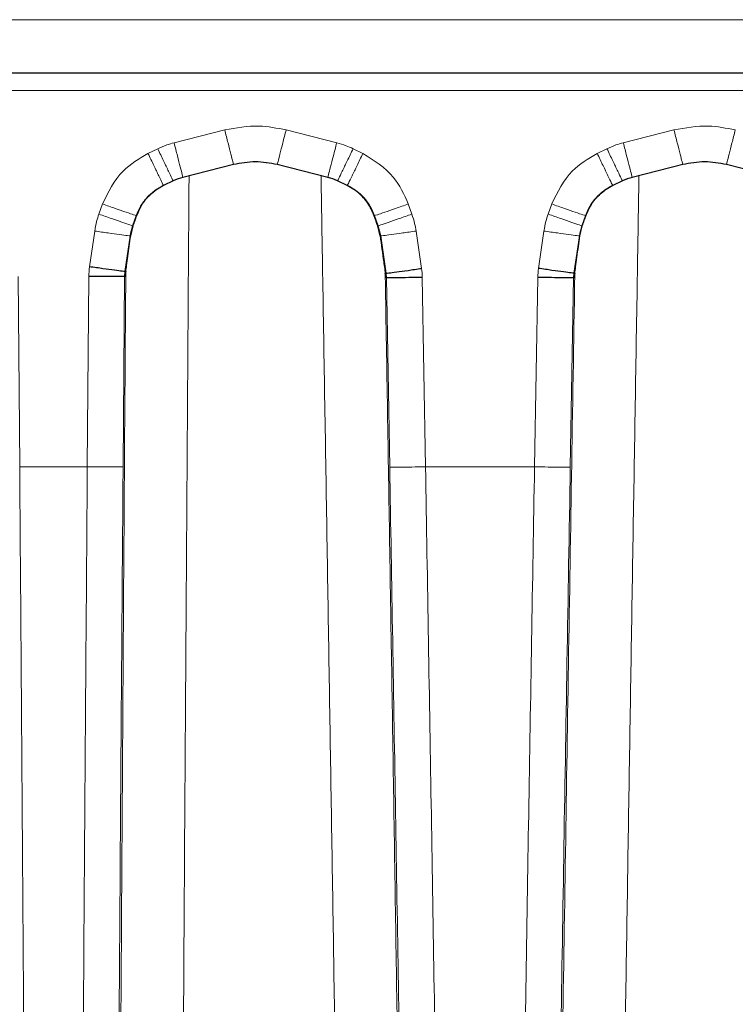
# Model space of a CAD drawing. Units: inches. Extents: x 0.3 to 16.6, y 0.2 to 10.8.
# Drawn here: x 3.7 to 4.1, y 5.6 to 6.2 of the extents above; entities that cross this region are included whole.
import ezdxf

# ---------------------------------------------------------------- set-up
doc = ezdxf.new("R2010")
doc.units = ezdxf.units.IN
doc.header["$MEASUREMENT"] = 0

msp = doc.modelspace()

# ---------------------------------------------------------------- linework, layer by layer
at = {"color": 9, "linetype": 'Continuous', "lineweight": 18}
for p, q in [((10.9650187321, 6.1770965221), (1.2152678992, 6.1770965221)), ((10.9646784186, 6.1381004472), (1.2267702538, 6.1381004472)), ((3.764287746, 6.1094342502), (3.7921242377, 6.1165082636)), ((3.8258857066, 6.1165082636), (3.8537221983, 6.1094342502)), ((4.0113593489, 6.1094342502), (4.0391958407, 6.1165082636)), ((3.7499204398, 6.1036172288), (3.7552771699, 6.1061744289)), ((3.8627327744, 6.1061744289), (3.8680895045, 6.1036172288)), ((3.9969920428, 6.1036172288), (4.0023487729, 6.1061744289)), ((3.7969711828, 6.0976041481), (3.7691346913, 6.0905301348)), ((3.7970110949, 6.097447068), (3.7969711828, 6.0976041481)), ((3.8210387615, 6.0976041481), (3.8209988494, 6.097447068)), ((3.8488752533, 6.0905301347), (3.8210387615, 6.0976041481)), ((4.0440427858, 6.0976041481), (4.0162062937, 6.0905301346)), ((4.0440826978, 6.097447068), (4.0440427858, 6.0976041481)), ((4.0681103645, 6.0976041481), (4.0680704524, 6.097447068)), ((4.0959468563, 6.0905301347), (4.0681103645, 6.0976041481)), ((3.7637552147, 6.0885837125), (3.7691346947, 6.0905301214)), ((3.7691346922, 6.090530135), (3.7691738083, 6.0903761873)), ((3.8488361371, 6.090376187), (3.8488752533, 6.0905301347)), ((4.0108268176, 6.0885837125), (4.0162062971, 6.0905301213)), ((4.0162062929, 6.0905301344), (4.016245409, 6.0903761867)), ((3.7584658368, 6.0858853983), (3.758398474, 6.0860265313)), ((3.7637552053, 6.0885837321), (3.7583984747, 6.0860265316)), ((3.7638230714, 6.0884415447), (3.7637552053, 6.0885837321)), ((3.8542547395, 6.0885837318), (3.8541868734, 6.0884415444)), ((3.859611469, 6.0860265319), (3.8542547391, 6.088583732)), ((3.859611469, 6.0860265319), (3.8595441062, 6.0858853989)), ((4.0055374386, 6.0858853977), (4.0054700758, 6.0860265307)), ((4.0108268083, 6.0885837321), (4.005470077, 6.0860265313)), ((4.0108946744, 6.0884415447), (4.0108268083, 6.0885837321)), ((3.722921608, 6.0702085555), (3.7249025679, 6.0758085421)), ((3.8931073763, 6.0758085422), (3.8950883366, 6.0702085545)), ((3.9699932106, 6.0702085545), (3.9719741709, 6.0758085421)), ((3.7434569216, 6.0694138407), (3.7414759618, 6.0638138543)), ((3.7434569216, 6.0694138407), (3.7436787498, 6.0693353346)), ((3.8745530227, 6.0694138408), (3.8743277379, 6.0693341113)), ((3.876533983, 6.063813853), (3.8745530227, 6.0694138408)), ((3.9905285246, 6.0694138407), (3.9885475643, 6.063813853)), ((3.9907538094, 6.0693341113), (3.9905285246, 6.0694138407)), ((3.7414759621, 6.0638138552), (3.7417283233, 6.0637245432)), ((3.8762781217, 6.0637233024), (3.876533983, 6.063813853)), ((3.8765339849, 6.0638138537), (3.8779047586, 6.0582559128)), ((3.9885475643, 6.063813853), (3.9888034255, 6.0637233024)), ((3.7177821076, 6.0412659286), (3.7206267648, 6.0609080745)), ((3.7401051657, 6.0582559157), (3.7372605086, 6.0386137698)), ((3.7404086315, 6.0582119198), (3.7401051657, 6.0582559157)), ((3.8779047785, 6.0582559157), (3.8775982794, 6.05821148)), ((3.8808800519, 6.0377118748), (3.8779047785, 6.0582559157)), ((3.8973831795, 6.0609080745), (3.9003584528, 6.0403640336)), ((3.9647230944, 6.0403640336), (3.9676983678, 6.0609080745)), ((3.9871767687, 6.0582559157), (3.9842014954, 6.0377118748)), ((3.9874832679, 6.05821148), (3.9871767687, 6.0582559157)), ((3.6785445644, 6.0359302385), (3.6793586949, 5.9312912033)), ((3.7165627474, 5.9312912033), (3.7173768779, 6.0359302385)), ((3.7370582999, 6.0359458938), (3.7362441694, 5.9313068586)), ((3.7370582999, 6.0359458938), (3.7372605086, 6.0386137698)), ((3.7375357974, 6.0359095562), (3.7370582999, 6.0359458938)), ((3.7372605086, 6.0386137698), (3.7376829894, 6.0385816189)), ((3.8803985391, 6.0380939428), (3.8805364824, 6.0297164002)), ((3.8804543719, 6.0376774454), (3.8808800519, 6.0377118748)), ((3.8810799457, 6.0352310239), (3.8806031022, 6.0351924564)), ((3.8808800519, 6.0377118748), (3.8810799457, 6.0352310239)), ((3.8828795117, 5.9311198342), (3.8810799457, 6.0352310239)), ((3.9007589953, 6.035402393), (3.9025585614, 5.9312912033)), ((3.9625229859, 5.9312912033), (3.9643225519, 6.035402393)), ((3.9840016016, 6.0352310239), (3.9822020355, 5.9311198342)), ((3.9840016016, 6.0352310239), (3.9842014954, 6.0377118748)), ((3.984478445, 6.0351924564), (3.9840016016, 6.0352310239)), ((3.9842014954, 6.0377118748), (3.9846271754, 6.0376774454)), ((3.9846860979, 6.0382845427), (3.9845450039, 6.0297164002)), ((3.6793586949, 5.9312912033), (3.7165627474, 5.9312912033)), ((3.9025585614, 5.9312912033), (3.9625229859, 5.9312912033))]:
    msp.add_line(p, q, dxfattribs=at)
at = {"color": 7, "linetype": 'Continuous', "lineweight": 25}
for p, q in [((1.2267702443, 6.147849466), (10.9647634969, 6.147849466)), ((3.7970110949, 6.097447068), (3.7691738075, 6.0903761871)), ((3.8488361371, 6.090376187), (3.8209988494, 6.097447068)), ((4.0440826978, 6.097447068), (4.0162454099, 6.0903761869)), ((4.0959077401, 6.090376187), (4.0680704524, 6.097447068)), ((3.7584658375, 6.0858853985), (3.7536869692, 6.0830119858)), ((3.7638230714, 6.0884415447), (3.7584658375, 6.0858853986)), ((3.8595441062, 6.0858853989), (3.854186873, 6.0884415446)), ((3.8640168367, 6.0832356737), (3.8595441062, 6.0858853988)), ((4.0055374398, 6.0858853982), (4.0010646819, 6.0832356531)), ((4.0108946744, 6.0884415447), (4.0055374398, 6.0858853983)), ((3.7404086732, 6.0582119137), (3.7417283279, 6.0637245411)), ((3.8775982596, 6.0582114771), (3.8762781235, 6.063723303)), ((3.9874833096, 6.058211474), (3.9888034303, 6.0637233007)), ((3.7375419406, 6.0366553186), (3.7375357974, 6.0359095562)), ((3.8806031022, 6.0351924564), (3.8805882594, 6.0360290457)), ((3.9844932879, 6.0360290457), (3.984478445, 6.0351924564))]:
    msp.add_line(p, q, dxfattribs=at)
for centre, radius, start, end in [((3.7763127171, 6.0622651529), 0.0290033356254761, 104.2492655313, 115.5073947413), ((3.8416967921, 6.0622636913), 0.0290048479492627, 64.4930725133, 75.7506113805), ((4.0233843201, 6.0622651529), 0.0290033356244069, 104.2492667412, 115.5073947415)]:
    msp.add_arc(centre, radius, start, end, dxfattribs=at)
at = {"color": 9, "linetype": 'Continuous', "lineweight": 18}
for centre, radius, start, end in [((3.841696814, 6.0622830199), 0.0291449482389542, 64.4767042668, 75.7412618476), ((3.769022296, 6.0540720778), 0.029218186588344, 160.5238307283, 171.7673620803), ((4.0160938986, 6.0540720779), 0.0292181862211261, 160.5238332382, 171.7673621461), ((3.7568687359, 6.0356141828), 0.0394931226976335, 171.7723197382, 179.5414682834), ((3.8612558284, 6.0347103758), 0.0395092278822822, 1.0036059249, 8.2271047695), ((4.0038257189, 6.0347103758), 0.0395092278814558, 171.7728952303, 178.9963940751)]:
    msp.add_arc(centre, radius, start, end, dxfattribs=at)
at = {"color": 7, "linetype": 'Continuous', "lineweight": 25}
for centre, major_axis, ratio, start_param, end_param in [((3.8639375963, 6.0980931371), (-0.0166806040561358, 0.04722378628407764), 0.0055089484, 3.895325401537482, 4.055652265740888), ((3.7513746717, 6.0358465758), (-4.638759802944037e-07, 0.02841237870776503), 0.4870731745, 1.502884538499365, 1.568571721024749), ((3.8654459308, 6.0351149884), (0.0005501613086229541, 0.01728990541473241), 0.8760777954, 4.744737191151018, 4.888953552027919), ((3.9996356168, 6.0351149883), (-0.000550161438304997, 0.01728990558337085), 0.876077804, 1.394231748697139, 1.538448108145425)]:
    msp.add_ellipse(centre, major_axis=major_axis, ratio=ratio, start_param=start_param, end_param=end_param, dxfattribs=at)
at = {"color": 9, "linetype": 'Continuous', "lineweight": 18}
for points, knots in [([(3.792124237709699, 6.116508263561169), (3.798442018964481, 6.117643215788938), (3.809726215845639, 6.119670355360944), (3.820947139047056, 6.117474643266498), (3.825885706577985, 6.116508263561169)], [0, 0, 0, 0, 0.5598786800087373, 1, 1, 1, 1]), ([(4.039195840693055, 6.116508263561169), (4.045513621947837, 6.117643215788936), (4.056797818828999, 6.119670355360942), (4.068018742030413, 6.117474643266497), (4.072957309561342, 6.116508263561169)], [0, 0, 0, 0, 0.55987868000872, 0.9999999999999999, 0.9999999999999999, 0.9999999999999999, 0.9999999999999999]), ([(3.755277169879354, 6.106174428942036), (3.75691634096105, 6.106902084933583), (3.759844177837485, 6.108201801643569), (3.762929683449639, 6.109057583922502), (3.764287745974865, 6.109434250177198)], [0, 0, 0, 0, 0.5598573796540436, 0.9999999999999999, 0.9999999999999999, 0.9999999999999999, 0.9999999999999999]), ([(3.853722198344205, 6.10943425016922), (3.855447519092072, 6.108944705155098), (3.858529233795455, 6.108070294950586), (3.861448070163502, 6.106753851702983), (3.862732774423252, 6.106174428934913)], [0, 0, 0, 0, 0.5598573891255073, 1, 1, 1, 1]), ([(4.00234877286271, 6.106174428942035), (4.003987943933259, 6.106902084928878), (4.00691578078977, 6.10820180163046), (4.010001286380059, 6.109057583907457), (4.011359348895653, 6.109434250161295)], [0, 0, 0, 0, 0.5598573796565295, 1, 1, 1, 1]), ([(3.724902567931854, 6.075808542147973), (3.728112767007347, 6.082363224342437), (3.73385308176824, 6.094083973762953), (3.74500506388744, 6.100700785890941), (3.749920439795968, 6.103617228777734)], [0, 0, 0, 0, 0.559237465054077, 1, 1, 1, 1]), ([(3.868089504450338, 6.103617228797491), (3.874269433100956, 6.099734255214283), (3.885320307708379, 6.092790768226344), (3.890725086559082, 6.081003896881044), (3.893107376343872, 6.075808542181771)], [0, 0, 0, 0, 0.5592252984634455, 1, 1, 1, 1]), ([(3.97197417091521, 6.07580854214797), (3.975184369986647, 6.082363224336225), (3.980924684740335, 6.094083973745746), (3.992076666844139, 6.10070078587459), (3.996992042745938, 6.103617228761794)], [0, 0, 0, 0, 0.5592374650490912, 1, 1, 1, 1]), ([(3.772078981512922, 6.029716417934378), (3.77217095687624, 6.04291933231482), (3.772313764787147, 6.063419176540186), (3.772458327298674, 6.083924625510821), (3.772509784397234, 6.091223550367635)], [0, 0, 0, 0, 0.6440494979033632, 1, 1, 1, 1]), ([(3.846118835504246, 6.029716173800146), (3.845900742784495, 6.042929768563939), (3.845561829431188, 6.063463529231315), (3.84522220753777, 6.08400278204991), (3.845101134313798, 6.09132490587337)], [0, 0, 0, 0, 0.6435058330441843, 1, 1, 1, 1]), ([(4.018960598965934, 6.029716400153986), (4.019178537146975, 6.042919452721571), (4.019517478384846, 6.063453068995503), (4.01985807360114, 6.083992188169866), (4.019979667133319, 6.091324716428468)], [0, 0, 0, 0, 0.6429969466385203, 0.9999999999999999, 0.9999999999999999, 0.9999999999999999, 0.9999999999999999]), ([(3.758398474661263, 6.086026531629996), (3.756719253350102, 6.085103862057699), (3.753364420931077, 6.083260506585374), (3.749154544256956, 6.079317959360814), (3.745678296279169, 6.074714011298279), (3.744198038369831, 6.071182135508592), (3.743456921613349, 6.069413840731699)], [0, 0, 0, 0, 0.2502065428705568, 0.4998751599290354, 0.7496038379735153, 0.9999999999999999, 0.9999999999999999, 0.9999999999999999, 0.9999999999999999]), ([(3.874553022664536, 6.069413840759257), (3.87381214718269, 6.071182026268013), (3.872332291669036, 6.074713873573551), (3.868855805818244, 6.079317463518053), (3.864645599612827, 6.08325985584776), (3.8612907782437, 6.08510361095732), (3.859611468996298, 6.086026531931273)], [0, 0, 0, 0, 0.2503697553761638, 0.5000989667295921, 0.7497665790244663, 1, 1, 1, 1]), ([(4.005470077025914, 6.086026531335146), (4.003790855784746, 6.085103861753955), (4.000436023506285, 6.08326050626425), (3.996226147016364, 6.079317959098197), (3.992749899186164, 6.074714011143329), (3.991269641327015, 6.071182135456791), (3.990528524595687, 6.069413840731593)], [0, 0, 0, 0, 0.2502065429130928, 0.4998751599060069, 0.7496038379691261, 1, 1, 1, 1]), ([(3.720626764773124, 6.060908074530737), (3.720932538910903, 6.062674709244964), (3.721478702733695, 6.065830214730167), (3.722480621423427, 6.068870429170235), (3.722921608006904, 6.070208555499949)], [0, 0, 0, 0, 0.5598579126262372, 1, 1, 1, 1]), ([(3.895088336649127, 6.070208554459239), (3.895639447370018, 6.068502450780074), (3.8966238234363, 6.0654550638128), (3.897151102015691, 6.062297743922946), (3.897383179514974, 6.060908074527839)], [0, 0, 0, 0, 0.559857903669048, 1, 1, 1, 1]), ([(3.96769836775649, 6.060908074530737), (3.968004141856852, 6.062674709051365), (3.968550305609751, 6.065830214173102), (3.969552224120098, 6.068870428283105), (3.969993210621479, 6.070208554458016)], [0, 0, 0, 0, 0.5598579157606599, 1, 1, 1, 1]), ([(3.737712235833133, 6.037896478830944), (3.737438347552659, 5.998568534421212), (3.736726262273884, 5.896319361107671), (3.735749857847395, 5.744895400659995), (3.734768394786791, 5.583644428165299), (3.734232026690818, 5.485500665933977), (3.733963778382002, 5.436417026476103)], [0, 0, 0, 0, 0.1954558520595915, 0.5081679094176761, 0.7540250296187381, 1, 1, 1, 1]), ([(3.768406266880043, 5.441258248458735), (3.768675059470489, 5.490046365279102), (3.769212736218918, 5.587639219197921), (3.770406572535987, 5.783718911447895), (3.771409957424215, 5.931308516594833), (3.772078981512922, 6.029716417934378)], [0, 0, 0, 0, 0.2498796219985293, 0.4998443685945291, 0.9999999999999999, 0.9999999999999999, 0.9999999999999999, 0.9999999999999999]), ([(3.860359266961948, 4.17932270201959), (3.860918960676019, 4.180813093600293), (3.862038533138228, 4.183794369483369), (3.863375087382459, 4.205227493242091), (3.864437508173499, 4.237717803095983), (3.865232627489515, 4.280661564644809), (3.865761213218437, 4.332989877821627), (3.866031267237272, 4.393666135656676), (3.866056524202428, 4.461567075471358), (3.865853637448486, 4.535610439304261), (3.865439603877558, 4.61482060941209), (3.864828006110674, 4.698394816655246), (3.864032205889403, 4.785641784679119), (3.862915008481385, 4.890846220047034), (3.861417049910267, 5.014687248625496), (3.859518127604626, 5.156886763331792), (3.857489957376948, 5.300684503777348), (3.855366143529089, 5.44542413940633), (3.853156386680295, 5.590875911756188), (3.850871302546573, 5.73682997777195), (3.848527411946708, 5.88313533436129), (3.846922915193734, 5.980850411368098), (3.846120528100235, 6.029716397843461)], [0, 0, 0, 0, 0.0412044983325287, 0.0824226188227992, 0.1237342207925992, 0.1650903519510703, 0.2064845991862525, 0.2479465919485529, 0.2894395460223408, 0.3309682031464675, 0.3725242111454415, 0.4140820242157611, 0.4556750387983829, 0.4973190185002365, 0.5598980964232767, 0.6226121547082888, 0.6854422514991577, 0.7483127667655198, 0.8112030300612425, 0.8741152818351685, 0.9370467575349821, 1, 1, 1, 1]), ([(3.880536482361509, 6.029716400153986), (3.881325692233391, 5.981475391336681), (3.882936036047864, 5.883041992413703), (3.885310750080959, 5.734120474853852), (3.887629195914284, 5.585061958230386), (3.889592658421827, 5.45494605761627), (3.891212962552689, 5.344365401711139), (3.892540841044055, 5.251426599057856), (3.893830985087231, 5.15853082193347), (3.895054842949072, 5.067126996656458), (3.896253896699816, 4.972347879120236), (3.897402648721883, 4.874847190552669), (3.898440452595899, 4.775479794169845), (3.899297821314224, 4.679035696866856), (3.899939475783679, 4.587316450083292), (3.900328069190737, 4.505240657931066), (3.90049230443035, 4.433413521405262), (3.900466413569933, 4.370998809960644), (3.900244974632268, 4.314533474041562), (3.899819410003746, 4.26469515404404), (3.899198916063014, 4.221796870933408), (3.898607282780159, 4.200167491340745), (3.898312286337755, 4.189382787004123)], [0, 0, 0, 0, 0.0678733790638366, 0.1384922820114049, 0.2098726407732796, 0.2783936097991487, 0.3228316180410334, 0.3671131733636802, 0.4110024031302892, 0.4559403977866318, 0.4988449696620384, 0.5489731867140313, 0.5997765666777948, 0.6490229148400145, 0.6996093422454136, 0.749648789165515, 0.7913447287299764, 0.8330128775307319, 0.874848235311849, 0.9164379309485239, 0.9583348100847916, 1, 1, 1, 1]), ([(3.984545003880338, 6.029716400153986), (3.983343424772577, 5.956088061241452), (3.980939365976403, 5.808776199153404), (3.977489439863075, 5.588379253862295), (3.974649094759725, 5.398896784595758), (3.972378877474265, 5.240321056234555), (3.970614126331966, 5.112159761389078), (3.968969839528142, 4.985025000390165), (3.967601097422182, 4.868230089147803), (3.966513761499707, 4.762411996941822), (3.965695060216194, 4.667867215285192), (3.965086581041875, 4.577504412539281), (3.964703566340382, 4.492241077456401), (3.964564615254153, 4.413603148200481), (3.964683751875433, 4.342645714617687), (3.965079269264936, 4.280799194352682), (3.965740651015452, 4.227937759925271), (3.966426141714316, 4.202234904569502), (3.96676906681386, 4.189376737061033)], [0, 0, 0, 0, 0.1036071003034055, 0.2072918538793798, 0.3110494090387987, 0.3722253274383031, 0.433488005860926, 0.4949186376542935, 0.5565191630352213, 0.6059161604235824, 0.655401903887564, 0.7049565119890452, 0.754572881219615, 0.8042490599943459, 0.8531167165230814, 0.9020435879451669, 0.9509961077360611, 1, 1, 1, 1]), ([(4.004722280309339, 4.179322702056274), (4.004162580761349, 4.180813093649339), (4.003042996631957, 4.18379436955026), (4.001706424914759, 4.20522749328948), (4.000643986720123, 4.237717802934877), (3.999848849974005, 4.280661564224856), (3.99932024683135, 4.332989877622896), (3.999050175385605, 4.393666135224944), (3.999024900992071, 4.461567075317517), (3.999227770287292, 4.535610439136941), (3.999641786372873, 4.614820609292349), (4.000253366641661, 4.698394816701076), (4.001049149344285, 4.785641784823627), (4.00216632627091, 4.890846220506229), (4.00366426141419, 5.014687249371577), (4.005563157418622, 5.156886764398968), (4.007591301271535, 5.300684505041372), (4.009715088867487, 5.445424140902372), (4.011924819417495, 5.590875913464379), (4.014209877123776, 5.736829979697859), (4.016553741264522, 5.883135336478739), (4.018158220588576, 5.98085041362227), (4.01896059896591, 6.029716400153986)], [0, 0, 0, 0, 0.0412044984799238, 0.0824226189273838, 0.1237342208709493, 0.1650903519772741, 0.2064845993877435, 0.2479465922828657, 0.2894395463299478, 0.3309682035337558, 0.3725242115517849, 0.4140820245749902, 0.4556750392063153, 0.4973190189384609, 0.5598980969388085, 0.6226121551745739, 0.6854422519072504, 0.7483127671040325, 0.8112030303296222, 0.8741152820245834, 0.9370467576451961, 0.9999999999999999, 0.9999999999999999, 0.9999999999999999, 0.9999999999999999]), ([(3.682689590954246, 5.43509855232862), (3.682367689901583, 5.490022146034325), (3.681723902702061, 5.599866790179052), (3.680609803643814, 5.765451625070807), (3.679775720600437, 5.876012737600259), (3.679358694850132, 5.931291203303592)], [0, 0, 0, 0, 0.3333520276393409, 0.6666886192329347, 1, 1, 1, 1]), ([(3.713231851329904, 5.435098552328619), (3.713553752382569, 5.490022146034331), (3.714197539582093, 5.59986679017907), (3.715311638640362, 5.76545162507082), (3.716145721683735, 5.876012737600267), (3.716562747434038, 5.931291203303592)], [0, 0, 0, 0, 0.3333520276393862, 0.6666886192329846, 1, 1, 1, 1]), ([(3.736244169432917, 5.931306858619614), (3.735890816690467, 5.88493276970427), (3.735186823226779, 5.792540518113139), (3.734301844126994, 5.663949560244832), (3.733542049428191, 5.54566684068818), (3.733122674965887, 5.473506784843059), (3.732913273328793, 5.437475897926541)], [0, 0, 0, 0, 0.2809318929092182, 0.5597076026016163, 0.7801536404723083, 1, 1, 1, 1]), ([(3.90606112232457, 4.115322210490057), (3.90567387549763, 4.16981350536351), (3.904898340801761, 4.27894258495083), (3.903362613878576, 4.450311803805366), (3.901574901266819, 4.626198266327037), (3.899528649635652, 4.806134038066816), (3.897250497868597, 4.989077530700109), (3.894764524238165, 5.174192555202195), (3.892061493354154, 5.362024083800205), (3.889177084164882, 5.550863113390922), (3.886125841939995, 5.741022893658014), (3.883964909409564, 5.867561673325327), (3.88287951173297, 5.931119834219154)], [0, 0, 0, 0, 0.0997882806622399, 0.1998448237936276, 0.3000244845317123, 0.4000606459877731, 0.499983042923563, 0.5998481014485438, 0.6993806782609716, 0.8004721578108394, 0.8997807412873869, 1, 1, 1, 1]), ([(3.925740171963708, 4.105311484363533), (3.925352514656191, 4.160242239632488), (3.924577197782943, 4.270104070156999), (3.923041374261789, 4.442503546017414), (3.921256447802414, 4.619262835820977), (3.919212024087538, 4.800151060801732), (3.916934328695099, 4.984223599302808), (3.914438288041795, 5.17083867191461), (3.911741343298887, 5.359371740917254), (3.908855023363331, 5.549275540257524), (3.905806616121232, 5.740052589353302), (3.903641193086153, 5.867548131094732), (3.902558561372115, 5.931291203303592)], [0, 0, 0, 0, 0.1000343338504581, 0.2000692504281302, 0.3001004383089539, 0.4001171537300494, 0.5001240227681495, 0.6001195742565899, 0.7001045372442075, 0.8000830796453208, 0.9000489074685819, 1, 1, 1, 1]), ([(3.939341375307326, 4.105311484363533), (3.939729009962883, 4.160241931722078), (3.940504281980352, 4.270103209948561), (3.942040056351764, 4.442502513837204), (3.943825111176861, 4.61926256148958), (3.945869598279545, 4.800151609509634), (3.948147173355371, 4.984223490199356), (3.950643314143383, 5.170839871280228), (3.953340203605462, 5.359372257816232), (3.956226467100402, 5.549275783447932), (3.95927491891307, 5.740052990334758), (3.96144035309477, 5.867548440709835), (3.962522985898921, 5.931291203303592)], [0, 0, 0, 0, 0.1000337845901034, 0.2000682675887858, 0.3001002790088901, 0.4001172995396304, 0.5001242802584286, 0.6001199729124798, 0.700104668999701, 0.8000832438300136, 0.9000494034134738, 1, 1, 1, 1]), ([(3.982202035538065, 5.931119834219153), (3.980981589671242, 5.859476325695828), (3.978557938813755, 5.717201395208242), (3.975180353461112, 5.50475960903158), (3.972018299289862, 5.294171224875519), (3.969093246172343, 5.085189654886681), (3.966618000742608, 4.893584482595764), (3.964550380600839, 4.719454181132062), (3.962842223485397, 4.56257062125629), (3.961341141637452, 4.409147181826215), (3.960036002961082, 4.259303060466467), (3.959359212563096, 4.163352916454157), (3.959020424946469, 4.115322210490057)], [0, 0, 0, 0, 0.1129713739981105, 0.2243468349604249, 0.3360387982294841, 0.4480571630428457, 0.5599923567405685, 0.6478988164855097, 0.7360946635654126, 0.824040162370808, 0.911918055885627, 1, 1, 1, 1])]:
    msp.add_open_spline(points, degree=3, knots=knots, dxfattribs=at)
for points in [[(3.796971182782637, 6.097604148111075), (3.79688456885338, 6.09792288485344), (3.796711340994869, 6.09856035833817), (3.795584452317834, 6.102939204473061), (3.793998802758196, 6.10913983370195), (3.792749092725861, 6.114052120274761), (3.792124237709694, 6.116508263561166)], [(3.825885706577985, 6.116508263561169), (3.825260851561818, 6.114052120274764), (3.824011141529481, 6.109139833701954), (3.822425491969842, 6.102939204473063), (3.821298603292813, 6.098560358338172), (3.821125375434299, 6.09792288485344), (3.821038761505043, 6.097604148111075)], [(4.044042785766003, 6.097604148111077), (4.043956171836748, 6.097922884853442), (4.043782943978237, 6.098560358338172), (4.042656055301199, 6.102939204473063), (4.041070405741565, 6.109139833701954), (4.039820695709229, 6.114052120274764), (4.03919584069306, 6.116508263561169)], [(4.072957309561342, 6.116508263561169), (4.072332454545172, 6.114052120274764), (4.071082744512837, 6.109139833701954), (4.069497094953198, 6.102939204473064), (4.068370206276167, 6.098560358338175), (4.068196978417656, 6.097922884853442), (4.068110364488399, 6.097604148111077)], [(3.763755205337213, 6.088583732079173), (3.763604236110341, 6.088877876604319), (3.763302297656597, 6.089466165654613), (3.761331430040829, 6.093539154132093), (3.758557254038899, 6.099311444593532), (3.756370531268991, 6.103886767494026), (3.755277169884039, 6.106174428944272)], [(3.764287745962652, 6.109434250174096), (3.76491260097883, 6.106978106887643), (3.766162311011192, 6.102065820314734), (3.767747960570853, 6.095865191085765), (3.768874849247876, 6.0914863449509), (3.769048077106358, 6.090848871466295), (3.7691346910356, 6.090530134723991)], [(3.848875253276967, 6.090530134717678), (3.848961867206222, 6.090848871460046), (3.849135095064736, 6.091486344944777), (3.850261983741767, 6.095865191079668), (3.851847633301405, 6.102065820308558), (3.853097343333742, 6.106978106881367), (3.85372219834991, 6.109434250167771)], [(3.862732774417444, 6.106174428937684), (3.861639413032511, 6.103886767487477), (3.859452690262643, 6.099311444587065), (3.856678514260744, 6.093539154125692), (3.854707646644969, 6.089466165648191), (3.854405708191173, 6.088877876597793), (3.854254738964275, 6.088583732072594)], [(4.010826808320569, 6.08858373207917), (4.010675839093697, 6.088877876604319), (4.010373900639949, 6.089466165654613), (4.008403033024185, 6.093539154132092), (4.005628857022256, 6.099311444593533), (4.003442134252345, 6.103886767494025), (4.002348772867391, 6.106174428944271)], [(4.01135934890778, 6.109434250164377), (4.011984203923936, 6.106978106878023), (4.013233913956244, 6.102065820305312), (4.014819563515861, 6.095865191076505), (4.0159464521929, 6.091486344941588), (4.016119680051445, 6.090848871456727), (4.016206293980717, 6.090530134714296)], [(3.749920439815122, 6.103617228786879), (3.751013801200057, 6.101329567336673), (3.75320052396993, 6.096754244436259), (3.75597469997183, 6.090981953974881), (3.757945567587603, 6.086908965497381), (3.758247506041394, 6.086320676446985), (3.758398475268291, 6.086026531921787)], [(3.85961146899716, 6.086026531932393), (3.859762438224033, 6.086320676457539), (3.860064376677779, 6.086908965507832), (3.862035244293542, 6.090981953985313), (3.864809420295475, 6.096754244446752), (3.866996143065379, 6.101329567347247), (3.868089504450333, 6.103617228797493)], [(3.996992042780093, 6.103617228778097), (3.998085404165014, 6.101329567327922), (4.000272126934853, 6.096754244427575), (4.003046302936723, 6.090981953966256), (4.005017170552506, 6.086908965488735), (4.005319109006342, 6.086320676438254), (4.005470078233257, 6.086026531913014)], [(3.796971182782662, 6.097604148110979), (3.800982445903053, 6.098356761881042), (3.809004972143837, 6.099861989421166), (3.817027498384621, 6.098356761881043), (3.821038761505013, 6.097604148110981)], [(4.044042785766027, 6.097604148110981), (4.048054048886417, 6.098356761881042), (4.056076575127199, 6.099861989421165), (4.064099101367979, 6.098356761881043), (4.068110364488369, 6.097604148110981)], [(3.743456921611878, 6.069413840731547), (3.743136475897921, 6.0695050257443), (3.742495584470001, 6.06968739576981), (3.73818662130763, 6.07115603974782), (3.732103358777622, 6.073269044664774), (3.72730283154711, 6.074962042986904), (3.724902567931854, 6.075808542147969)], [(3.893107376345791, 6.07580854217635), (3.890707112730536, 6.074962043015288), (3.885906585500027, 6.073269044693163), (3.87982332297002, 6.071156039776217), (3.87551435980765, 6.069687395798208), (3.874873468379727, 6.069505025772699), (3.874553022665766, 6.069413840759943)], [(3.990528524595231, 6.069413840731546), (3.990208078881273, 6.0695050257443), (3.989567187453356, 6.069687395769809), (3.98525822429099, 6.071156039747818), (3.979174961760978, 6.073269044664775), (3.974374434530468, 6.074962042986907), (3.97197417091521, 6.07580854214797)], [(3.722921608006805, 6.070208555499982), (3.725321871621847, 6.069362056338992), (3.730122398851931, 6.067669058017013), (3.736205661381566, 6.065556053100186), (3.740514624544021, 6.064087409122136), (3.741155515972468, 6.063905039096436), (3.741475961686692, 6.063813854083585)], [(3.876533982969097, 6.063813853042847), (3.876854428683055, 6.063905038055601), (3.877495320110972, 6.064087408081109), (3.881804283273344, 6.065556052059115), (3.887887545803353, 6.067669056976067), (3.892688073033863, 6.069362055298191), (3.895088336649117, 6.070208554459253)], [(3.969993210621451, 6.070208554457934), (3.972393474236704, 6.06936205529687), (3.977194001467216, 6.067669056974739), (3.983277263997226, 6.065556052057782), (3.987586227159591, 6.064087408079774), (3.988227118587512, 6.063905038054265), (3.98854756430147, 6.063813853041509)], [(3.74010516574455, 6.058255915667985), (3.739772269663658, 6.058281932805079), (3.739106477501876, 6.058333967079266), (3.734584447086532, 6.058933204466095), (3.728194021950583, 6.059819795702836), (3.723149183832275, 6.060545314921436), (3.720626764773124, 6.060908074530737)], [(3.897383179514974, 6.060908074527839), (3.894860760455809, 6.060545314918635), (3.889815922337471, 6.059819795700229), (3.883425497201479, 6.05893320446378), (3.878903466786094, 6.058333967077241), (3.878237674624282, 6.058281932803248), (3.877904778543376, 6.058255915666252)], [(3.987176768728026, 6.058255915668747), (3.986843872647134, 6.05828193280584), (3.986178080485351, 6.058333967080027), (3.981656050070009, 6.058933204466856), (3.975265624934061, 6.059819795703598), (3.970220786815756, 6.060545314922199), (3.967698367756604, 6.0609080745315)], [(3.716562747434038, 5.931291203303592), (3.7191133464799, 5.931273883907192), (3.724214544571624, 5.931239245114391), (3.730674609500646, 5.931227869986036), (3.735242667754023, 5.931248017283067), (3.735910335539957, 5.931287244840764), (3.736244169432922, 5.931306858619613)], [(3.882879511732977, 5.931119834219154), (3.883213482994794, 5.931103396979418), (3.883881425518425, 5.93107052249995), (3.888449010687986, 5.931093786777693), (3.89490808415961, 5.931166544839972), (3.900008402301284, 5.931249650482384), (3.90255856137212, 5.931291203303592)], [(3.962522985898921, 5.931291203303592), (3.965073144969757, 5.931249650482386), (3.970173463111432, 5.931166544839972), (3.976632536583057, 5.931093786777693), (3.981200121752614, 5.931070522499949), (3.981868064276248, 5.931103396979419), (3.982202035538065, 5.931119834219153)]]:
    msp.add_open_spline(points, degree=3, dxfattribs=at)
at = {"color": 7, "linetype": 'Continuous', "lineweight": 25}
for points in [[(3.820998849429891, 6.09744706800209), (3.817000890334542, 6.098196752985628), (3.809004972143843, 6.099696122952704), (3.801009053953144, 6.098196752985628), (3.797011094857794, 6.09744706800209)], [(4.068070452413246, 6.097447068002089), (4.064072493317897, 6.098196752985628), (4.056076575127199, 6.099696122952703), (4.0480806569365, 6.098196752985626), (4.044082697841151, 6.097447068002089)], [(3.737260508595658, 6.038613769785431), (3.736927612514767, 6.038639786922523), (3.736261820352986, 6.03869182119671), (3.731739789937644, 6.03929105858354), (3.725349364801696, 6.040177649820281), (3.72030452668339, 6.04090316903888), (3.717782107624236, 6.041265928648182)], [(3.73705829987865, 6.03594589378972), (3.736724465985685, 6.03592628001087), (3.736056798199752, 6.035887052453174), (3.731488739946371, 6.035866905156143), (3.725028675017354, 6.035878280284497), (3.719927476925631, 6.035912919077298), (3.717376877879768, 6.035930238473699)], [(3.880880051874768, 6.037711874765401), (3.88121294795566, 6.037737891902496), (3.881878740117444, 6.037789926176682), (3.886400770532788, 6.038389163563513), (3.892791195668738, 6.039275754800253), (3.897836033787044, 6.040001274018853), (3.900358452846195, 6.040364033628155)], [(3.900758995334334, 6.035402393018751), (3.8982088362635, 6.035360840197543), (3.893108518121826, 6.035277734555131), (3.886649444650205, 6.035204976492851), (3.882081859480645, 6.035181712215109), (3.881413916957009, 6.035214586694577), (3.88107994569519, 6.035231023934312)], [(3.984001601575849, 6.035231023934314), (3.983667630314032, 6.03521458669458), (3.982999687790397, 6.035181712215111), (3.978432102620839, 6.035204976492853), (3.971973029149212, 6.035277734555133), (3.966872711007541, 6.035360840197548), (3.964322551936706, 6.035402393018752)], [(3.984201495396269, 6.037711874765406), (3.983868599315379, 6.037737891902498), (3.983202807153597, 6.037789926176685), (3.978680776738253, 6.038389163563515), (3.972290351602304, 6.039275754800256), (3.967245513483998, 6.040001274018858), (3.964723094424846, 6.040364033628157)]]:
    msp.add_open_spline(points, degree=3, dxfattribs=at)
for points, knots in [([(3.743678749768749, 6.069335334577048), (3.744741483298402, 6.071779283172329), (3.746368068973454, 6.075519912092684), (3.750032428507182, 6.079991874117173), (3.752446009954642, 6.081986456104747), (3.753686988746023, 6.083012000093271)], [0, 0, 0, 0, 0.4779946377956916, 0.7316031807565067, 1, 1, 1, 1]), ([(3.874327737858231, 6.069334111284996), (3.873238751458437, 6.071828069627478), (3.871571531000163, 6.075646279268529), (3.867795947440104, 6.080186163373272), (3.865300403259198, 6.082199914331665), (3.864016836699768, 6.083235673749988)], [0, 0, 0, 0, 0.4777074168140957, 0.7313622819639654, 1, 1, 1, 1]), ([(3.990753809400947, 6.069334111250793), (3.991842794949785, 6.07182806799868), (3.993510014064683, 6.075646275105506), (3.997285593427682, 6.080186156449018), (3.999781134615179, 6.082199906690798), (4.001064699566082, 6.083235665684946)], [0, 0, 0, 0, 0.4777074485036667, 0.7313623126813792, 1, 1, 1, 1]), ([(3.74172832316464, 6.063724542925796), (3.742079189496851, 6.064735796263921), (3.74272197673244, 6.066588412710742), (3.743379937725241, 6.068477436930406), (3.743678749768743, 6.06933533457705)], [0, 0, 0, 0, 0.54585143074885, 1, 1, 1, 1]), ([(3.988803425531125, 6.06372330240117), (3.989154105765055, 6.064734026033761), (3.98979694200363, 6.066586795923103), (3.990454818090804, 6.068475660632126), (3.990753809400948, 6.069334111250791)], [0, 0, 0, 0, 0.5455203252187226, 1, 1, 1, 1]), ([(3.737682989400152, 6.03858161893786), (3.737833429941916, 6.03970670417929), (3.738189318317079, 6.04236825241484), (3.73910989641683, 6.048997718029278), (3.739883710108095, 6.054487733190768), (3.740408631531598, 6.058211919782647)], [0, 0, 0, 0, 0.1906279299755589, 0.4509573248231158, 1, 1, 1, 1]), ([(3.877598279357917, 6.05821148000394), (3.878274349481811, 6.05342293156866), (3.879135716395489, 6.047321941388917), (3.880076901917626, 6.040509614998415), (3.88034052983591, 6.038531606171121), (3.880454371914571, 6.03767744536004)], [0, 0, 0, 0, 0.6745870698248864, 0.8594773852677722, 1, 1, 1, 1]), ([(3.984627175356469, 6.037677445360049), (3.984781237916459, 6.038828105639809), (3.985149812605116, 6.041580911087125), (3.986115817870905, 6.048523257710171), (3.986929165462024, 6.054285729479993), (3.987483267913458, 6.058211480006379)], [0, 0, 0, 0, 0.1862759712116085, 0.4456410960520731, 1, 1, 1, 1]), ([(3.737682989400152, 6.03858161893786), (3.737649447331559, 6.038279074224802), (3.737594207901981, 6.03778082238546), (3.737553451820952, 6.037085970994894), (3.737535116772559, 6.036582643963091), (3.737535977417241, 6.036275218490792), (3.737536289028072, 6.036163909946095)], [0, 0, 0, 0, 0.3758398708991679, 0.6189594426575394, 0.8620378799739986, 1, 1, 1, 1])]:
    msp.add_open_spline(points, degree=3, knots=knots, dxfattribs=at)

doc.saveas('drawing.dxf')
